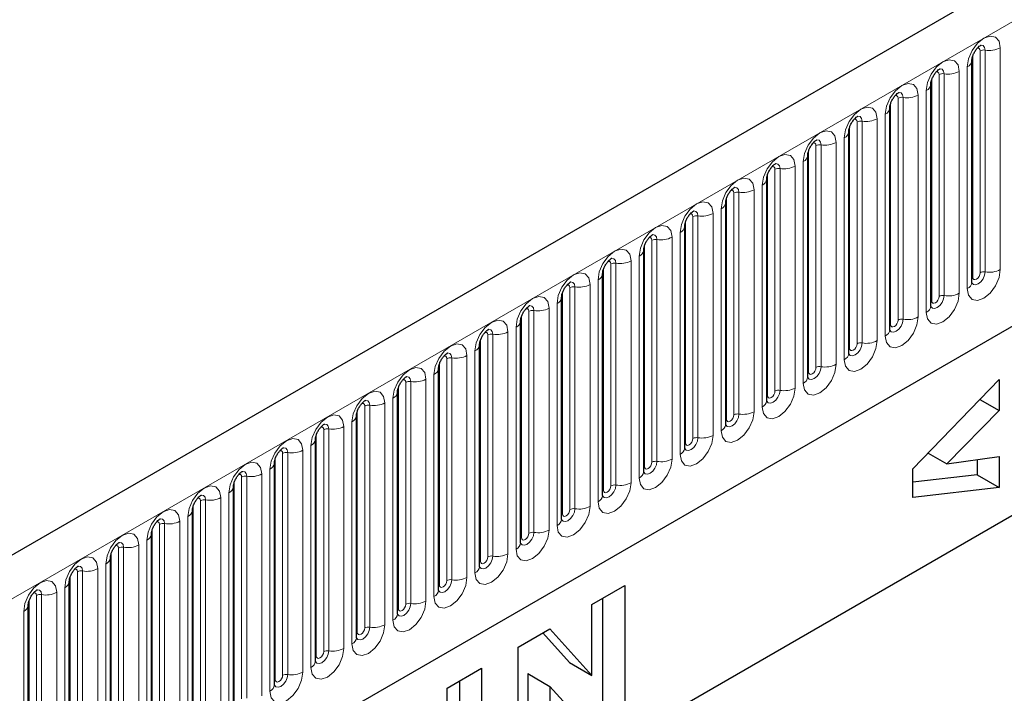
# Model space of a CAD drawing. Units: millimetres. Extents: x 0 to 420, y 0 to 297.
# Drawn here: x 117 to 133, y 54 to 65 of the extents above; entities that cross this region are included whole.
import ezdxf

# ---------------------------------------------------------------- set-up
doc = ezdxf.new("R2010")
doc.units = ezdxf.units.MM

msp = doc.modelspace()

# ---------------------------------------------------------------- linework, layer by layer
at = {"color": 7, "linetype": 'Continuous', "lineweight": 25}
for p, q in [((188.1178, 97.3595), (70.5024, 29.4616)), ((74.4911, 26.2111), (184.9841, 89.9973)), ((188.6632, 89.1), (70.8121, 21.066)), ((132.4911, 60.764), (132.4911, 64.3024)), ((131.8371, 60.3864), (131.8371, 63.9248)), ((131.183, 60.0089), (131.183, 63.5472)), ((130.5289, 59.6313), (130.5289, 63.1696)), ((129.8748, 59.2537), (129.8748, 62.792)), ((129.2208, 62.4144), (129.2207, 62.4102)), ((129.2208, 58.8761), (129.2208, 62.4144)), ((128.5667, 62.0368), (128.5666, 62.0326)), ((128.5667, 58.4985), (128.5667, 62.0368)), ((127.9126, 61.6593), (127.9125, 61.655)), ((127.9126, 58.1209), (127.9126, 61.6593)), ((127.2585, 61.2817), (127.2584, 61.2774)), ((127.2585, 57.7433), (127.2585, 61.2817)), ((126.6045, 60.9041), (126.6044, 60.8998)), ((126.6045, 57.3657), (126.6045, 60.9041)), ((125.9504, 60.5265), (125.9503, 60.5223)), ((125.9504, 56.9881), (125.9504, 60.5265)), ((125.2963, 60.1489), (125.2962, 60.1447)), ((125.2963, 56.6106), (125.2963, 60.1489)), ((124.6422, 59.7713), (124.6421, 59.7671)), ((124.6422, 56.233), (124.6422, 59.7713)), ((123.9882, 59.3937), (123.9881, 59.3895)), ((123.9882, 55.8554), (123.9882, 59.3937)), ((131.549, 57.7892), (132.9265, 59.2145)), ((132.9265, 59.2145), (132.9265, 58.7186)), ((123.3341, 59.0161), (123.334, 59.0119)), ((123.3341, 55.4778), (123.3341, 59.0161)), ((132.6189, 58.8962), (132.9265, 58.7186)), ((132.9265, 58.7186), (132.0892, 57.8695)), ((122.68, 58.6385), (122.6799, 58.6343)), ((122.68, 55.1002), (122.68, 58.6385)), ((122.0259, 58.261), (122.0258, 58.2567)), ((122.0259, 54.7226), (122.0259, 58.261)), ((131.7923, 58.0409), (132.0892, 57.8695)), ((132.0892, 57.8695), (132.9265, 57.9842)), ((132.5729, 57.9358), (132.5729, 57.6953)), ((132.9265, 57.9842), (132.9265, 57.4912)), ((121.3719, 57.8834), (121.3718, 57.8791)), ((121.3719, 54.345), (121.3719, 57.8834)), ((131.549, 57.3307), (131.549, 57.7892)), ((132.5729, 57.6953), (131.549, 57.576)), ((132.5729, 57.6953), (132.9265, 57.4912)), ((120.7178, 57.5058), (120.7177, 57.5015)), ((120.7178, 53.9674), (120.7178, 57.5058)), ((132.9265, 57.4912), (131.549, 57.3307)), ((120.0637, 57.1282), (120.0636, 57.124)), ((120.0637, 53.5898), (120.0637, 57.1282)), ((119.4097, 56.7506), (119.4095, 56.7464)), ((119.4097, 53.2123), (119.4097, 56.7506)), ((118.7556, 56.373), (118.7555, 56.3688)), ((118.7556, 52.8347), (118.7556, 56.373)), ((118.1015, 55.9954), (118.1014, 55.9912)), ((118.1015, 52.4571), (118.1015, 55.9954)), ((126.4294, 55.6228), (126.9574, 55.9277)), ((126.9574, 55.9277), (126.9574, 53.8863)), ((117.4474, 55.6178), (117.4473, 55.6136)), ((117.4474, 52.0795), (117.4474, 55.6178)), ((126.4294, 54.4936), (126.4294, 55.6228)), ((126.6039, 55.7236), (126.6039, 54.0904)), ((125.2585, 54.9469), (125.76, 55.2364)), ((125.6484, 55.172), (126.0758, 54.6977)), ((125.76, 55.2364), (126.4294, 54.4936)), ((125.2585, 52.9056), (125.2585, 54.9469)), ((126.0758, 54.6977), (126.4294, 54.4936)), ((124.1244, 54.2922), (124.6754, 54.6103)), ((124.6754, 54.6103), (124.6754, 52.5689)), ((125.41, 54.5242), (125.41, 53.4012)), ((125.41, 54.5242), (125.7636, 54.3201)), ((124.3218, 54.4062), (124.3218, 52.773)), ((125.7636, 54.3201), (125.7636, 53.1971)), ((126.4294, 53.5815), (125.7636, 54.3201)), ((124.1244, 52.2508), (124.1244, 54.2922))]:
    msp.add_line(p, q, dxfattribs=at)
at = {"color": 8, "linetype": 'Continuous', "lineweight": 18}
for p, q in [((70.9299, 29.0103), (188.5453, 96.9082)), ((74.4911, 26.2111), (184.9841, 89.9973)), ((132.5042, 60.8479), (132.5042, 64.3862)), ((132.622, 60.9159), (132.622, 64.4542)), ((132.7025, 64.4667), (132.7025, 60.9283)), ((132.944, 60.9657), (132.944, 64.504)), ((131.968, 60.5383), (131.968, 64.0766)), ((132.0484, 64.0891), (132.0484, 60.5507)), ((132.2899, 60.5881), (132.2899, 64.1264)), ((132.4179, 64.2003), (132.4179, 60.662)), ((131.8501, 60.4703), (131.8501, 64.0086)), ((131.6359, 60.2105), (131.6359, 63.7489)), ((131.7638, 63.8227), (131.7638, 60.2844)), ((131.196, 60.0927), (131.196, 63.631)), ((131.3139, 60.1607), (131.3139, 63.6991)), ((131.3944, 63.7115), (131.3944, 60.1732)), ((131.1098, 63.4451), (131.1098, 59.9068)), ((130.6598, 59.7831), (130.6598, 63.3215)), ((130.7403, 63.3339), (130.7403, 59.7956)), ((130.9818, 59.8329), (130.9818, 63.3713)), ((130.542, 59.7151), (130.542, 63.2534)), ((130.0862, 62.9563), (130.0862, 59.418)), ((130.3277, 59.4553), (130.3277, 62.9937)), ((130.4557, 63.0676), (130.4557, 59.5292)), ((129.8879, 59.3375), (129.8879, 62.8758)), ((130.0057, 59.4055), (130.0057, 62.9439)), ((129.8016, 62.69), (129.8016, 59.1516)), ((129.2338, 58.9599), (129.2338, 62.4983)), ((129.3517, 59.0279), (129.3517, 62.5663)), ((129.4322, 59.0404), (129.4322, 62.5787)), ((129.6736, 62.6161), (129.6736, 59.0777)), ((128.6976, 58.6504), (128.6976, 62.1887)), ((128.7781, 58.6628), (128.7781, 62.2011)), ((129.0196, 62.2385), (129.0196, 58.7002)), ((129.1475, 58.774), (129.1475, 62.3124)), ((128.5797, 58.5823), (128.5797, 62.1207)), ((128.3655, 61.8609), (128.3655, 58.3226)), ((128.4935, 58.3964), (128.4935, 61.9348)), ((127.9257, 58.2047), (127.9257, 61.7431)), ((128.0435, 58.2728), (128.0435, 61.8111)), ((128.124, 58.2852), (128.124, 61.8236)), ((127.8394, 58.0189), (127.8394, 61.5572)), ((127.3894, 57.8952), (127.3894, 61.4335)), ((127.4699, 57.9076), (127.4699, 61.446)), ((127.7114, 61.4833), (127.7114, 57.945)), ((127.2716, 57.8271), (127.2716, 61.3655)), ((126.8159, 57.53), (126.8159, 61.0684)), ((127.0573, 61.1057), (127.0573, 57.5674)), ((127.1853, 57.6413), (127.1853, 61.1796)), ((126.6175, 57.4496), (126.6175, 60.9879)), ((126.7354, 57.5176), (126.7354, 61.0559)), ((126.5312, 57.2637), (126.5312, 60.802)), ((125.9634, 57.072), (125.9634, 60.6103)), ((126.0813, 57.14), (126.0813, 60.6783)), ((126.1618, 57.1524), (126.1618, 60.6908)), ((126.4033, 60.7281), (126.4033, 57.1898)), ((125.4272, 56.7624), (125.4272, 60.3008)), ((125.5077, 56.7749), (125.5077, 60.3132)), ((125.7492, 60.3506), (125.7492, 56.8122)), ((125.8772, 56.8861), (125.8772, 60.4244)), ((125.3094, 56.6944), (125.3094, 60.2327)), ((125.0951, 59.973), (125.0951, 56.4346)), ((125.2231, 56.5085), (125.2231, 60.0468)), ((124.6553, 56.3168), (124.6553, 59.8551)), ((124.7731, 56.3848), (124.7731, 59.9232)), ((124.8536, 56.3973), (124.8536, 59.9356)), ((124.569, 56.1309), (124.569, 59.6693)), ((124.1191, 56.0072), (124.1191, 59.5456)), ((124.1996, 56.0197), (124.1996, 59.558)), ((124.441, 59.5954), (124.441, 56.057)), ((124.0012, 55.9392), (124.0012, 59.4775)), ((123.787, 59.2178), (123.787, 55.6794)), ((123.9149, 55.7533), (123.9149, 59.2917)), ((123.3471, 55.5616), (123.3471, 59.1)), ((123.465, 55.6296), (123.465, 59.168)), ((123.5455, 55.6421), (123.5455, 59.1804)), ((123.2609, 55.3757), (123.2609, 58.9141)), ((122.6931, 55.184), (122.6931, 58.7224)), ((122.8109, 55.2521), (122.8109, 58.7904)), ((122.8914, 55.2645), (122.8914, 58.8028)), ((123.1329, 58.8402), (123.1329, 55.3019)), ((122.1568, 54.8745), (122.1568, 58.4128)), ((122.2373, 54.8869), (122.2373, 58.4253)), ((122.4788, 58.4626), (122.4788, 54.9243)), ((122.6068, 54.9981), (122.6068, 58.5365)), ((122.039, 54.8064), (122.039, 58.3448)), ((121.8248, 58.085), (121.8248, 54.5467)), ((121.9527, 54.6206), (121.9527, 58.1589)), ((121.3849, 54.4288), (121.3849, 57.9672)), ((121.5028, 54.4969), (121.5028, 58.0352)), ((121.5833, 54.5093), (121.5833, 58.0477)), ((121.2987, 54.243), (121.2987, 57.7813)), ((120.8487, 54.1193), (120.8487, 57.6576)), ((120.9292, 54.1317), (120.9292, 57.6701)), ((121.1707, 57.7074), (121.1707, 54.1691)), ((120.7308, 54.0513), (120.7308, 57.5896)), ((120.5166, 57.3298), (120.5166, 53.7915)), ((120.6446, 53.8654), (120.6446, 57.4037)), ((120.0768, 53.6737), (120.0768, 57.212)), ((120.1946, 53.7417), (120.1946, 57.28)), ((120.2751, 53.7541), (120.2751, 57.2925)), ((119.9905, 53.4878), (119.9905, 57.0261)), ((119.4227, 53.2961), (119.4227, 56.8344)), ((119.5406, 53.3641), (119.5406, 56.9025)), ((119.621, 53.3766), (119.621, 56.9149)), ((119.8625, 56.9523), (119.8625, 53.4139)), ((118.8865, 52.9865), (118.8865, 56.5249)), ((118.967, 52.999), (118.967, 56.5373)), ((119.2085, 56.5747), (119.2085, 53.0363)), ((119.3364, 53.1102), (119.3364, 56.6485)), ((118.7686, 52.9185), (118.7686, 56.4568)), ((118.6824, 52.7326), (118.6824, 56.271)), ((118.1146, 52.5409), (118.1146, 56.0792)), ((118.2324, 52.6089), (118.2324, 56.1473)), ((118.3129, 52.6214), (118.3129, 56.1597)), ((118.5544, 56.1971), (118.5544, 52.6587)), ((118.0283, 52.355), (118.0283, 55.8934)), ((117.5783, 52.2313), (117.5783, 55.7697)), ((117.6588, 52.2438), (117.6588, 55.7821)), ((117.9003, 55.8195), (117.9003, 52.2811)), ((117.4605, 52.1633), (117.4605, 55.7017)), ((117.3742, 51.9774), (117.3742, 55.5158))]:
    msp.add_line(p, q, dxfattribs=at)
at = {"color": 8, "linetype": 'Continuous', "lineweight": 18, "flags": 128}
for points in [[(132.944, 64.504), (132.924, 64.6087), (132.867, 64.6743), (132.7816, 64.6909), (132.681, 64.6559), (132.5803, 64.5747), (132.495, 64.4596), (132.4379, 64.3281), (132.4179, 64.2003)], [(132.6308, 64.5443), (132.6346, 64.5448), (132.6703, 64.5379), (132.6942, 64.5104), (132.7025, 64.4667)], [(132.5748, 64.4937), (132.5857, 64.4961), (132.6048, 64.4924), (132.6175, 64.4777), (132.622, 64.4542)], [(132.2899, 64.1264), (132.2699, 64.2311), (132.2129, 64.2968), (132.1275, 64.3133), (132.0269, 64.2783), (131.9262, 64.1971), (131.8409, 64.082), (131.7839, 63.9505), (131.7638, 63.8227)], [(131.9208, 64.1161), (131.9316, 64.1185), (131.9507, 64.1148), (131.9635, 64.1001), (131.968, 64.0766)], [(131.9768, 64.1667), (131.9806, 64.1672), (132.0162, 64.1603), (132.0401, 64.1328), (132.0484, 64.0891)], [(131.6359, 63.7489), (131.6158, 63.8535), (131.5588, 63.9192), (131.4735, 63.9357), (131.3728, 63.9008), (131.2721, 63.8195), (131.1868, 63.7044), (131.1298, 63.5729), (131.1098, 63.4451)], [(131.2667, 63.7385), (131.2775, 63.7409), (131.2966, 63.7372), (131.3094, 63.7225), (131.3139, 63.6991)], [(131.3227, 63.7892), (131.3265, 63.7896), (131.3622, 63.7827), (131.386, 63.7553), (131.3944, 63.7115)], [(130.9818, 63.3713), (130.9618, 63.476), (130.9047, 63.5416), (130.8194, 63.5582), (130.7187, 63.5232), (130.6181, 63.4419), (130.5327, 63.3268), (130.4757, 63.1954), (130.4557, 63.0676)], [(130.6126, 63.3609), (130.6234, 63.3633), (130.6425, 63.3596), (130.6553, 63.3449), (130.6598, 63.3215)], [(130.6686, 63.4116), (130.6724, 63.412), (130.7081, 63.4051), (130.7319, 63.3777), (130.7403, 63.3339)], [(130.3277, 62.9937), (130.3077, 63.0984), (130.2507, 63.164), (130.1653, 63.1806), (130.0647, 63.1456), (129.964, 63.0643), (129.8787, 62.9492), (129.8216, 62.8178), (129.8016, 62.69)], [(129.9585, 62.9833), (129.9694, 62.9857), (129.9885, 62.982), (130.0012, 62.9673), (130.0057, 62.9439)], [(130.0145, 63.034), (130.0183, 63.0344), (130.054, 63.0275), (130.0779, 63.0001), (130.0862, 62.9563)], [(129.1475, 62.3124), (129.1676, 62.4402), (129.2246, 62.5716), (129.3099, 62.6868), (129.4106, 62.768), (129.5113, 62.803), (129.5966, 62.7864), (129.6536, 62.7208), (129.6736, 62.6161)], [(129.4322, 62.5787), (129.4238, 62.6225), (129.3999, 62.6499), (129.3643, 62.6569), (129.3601, 62.6563)], [(129.3517, 62.5663), (129.3472, 62.5897), (129.3344, 62.6044), (129.3153, 62.6082), (129.3044, 62.6057)], [(128.4935, 61.9348), (128.5135, 62.0626), (128.5705, 62.1941), (128.6558, 62.3092), (128.7565, 62.3904), (128.8572, 62.4254), (128.9425, 62.4088), (128.9995, 62.3432), (129.0196, 62.2385)], [(128.6976, 62.1887), (128.6931, 62.2121), (128.6803, 62.2268), (128.6612, 62.2306), (128.6504, 62.2281)], [(128.7781, 62.2011), (128.7697, 62.2449), (128.7459, 62.2723), (128.7102, 62.2793), (128.706, 62.2787)], [(127.8394, 61.5572), (127.8594, 61.685), (127.9164, 61.8165), (128.0018, 61.9316), (128.1024, 62.0128), (128.2031, 62.0478), (128.2884, 62.0312), (128.3455, 61.9656), (128.3655, 61.8609)], [(128.0435, 61.8111), (128.039, 61.8346), (128.0263, 61.8493), (128.0071, 61.853), (127.9963, 61.8505)], [(128.124, 61.8236), (128.1156, 61.8673), (128.0918, 61.8948), (128.0561, 61.9017), (128.0519, 61.9012)], [(127.1853, 61.1796), (127.2053, 61.3074), (127.2624, 61.4389), (127.3477, 61.554), (127.4484, 61.6352), (127.549, 61.6702), (127.6344, 61.6536), (127.6914, 61.588), (127.7114, 61.4833)], [(127.3894, 61.4335), (127.385, 61.457), (127.3722, 61.4717), (127.3531, 61.4754), (127.3422, 61.4729)], [(127.4699, 61.446), (127.4616, 61.4897), (127.4377, 61.5172), (127.4021, 61.5241), (127.3979, 61.5236)], [(126.5312, 60.802), (126.5513, 60.9298), (126.6083, 61.0613), (126.6936, 61.1764), (126.7943, 61.2576), (126.895, 61.2926), (126.9803, 61.276), (127.0373, 61.2104), (127.0573, 61.1057)], [(126.7354, 61.0559), (126.7309, 61.0794), (126.7181, 61.0941), (126.699, 61.0978), (126.6881, 61.0954)], [(126.8159, 61.0684), (126.8075, 61.1121), (126.7837, 61.1396), (126.748, 61.1465), (126.7438, 61.146)], [(125.8772, 60.4244), (125.8972, 60.5522), (125.9542, 60.6837), (126.0396, 60.7988), (126.1402, 60.88), (126.2409, 60.915), (126.3262, 60.8985), (126.3832, 60.8328), (126.4033, 60.7281)], [(132.4179, 60.662), (132.4379, 60.5573), (132.495, 60.4917), (132.5803, 60.4751), (132.681, 60.5101), (132.7816, 60.5913), (132.867, 60.7064), (132.924, 60.8379), (132.944, 60.9657)], [(132.7025, 60.9283), (132.6942, 60.8749), (132.6703, 60.82), (132.6346, 60.7718), (132.5926, 60.7379), (132.5505, 60.7233), (132.5148, 60.7302), (132.491, 60.7576), (132.4898, 60.7604)], [(132.5042, 60.8479), (132.5087, 60.8244), (132.5214, 60.8097), (132.5406, 60.806), (132.5631, 60.8138), (132.5857, 60.832), (132.6048, 60.8578), (132.6175, 60.8873), (132.622, 60.9159)], [(126.1618, 60.6908), (126.1534, 60.7346), (126.1296, 60.762), (126.0939, 60.7689), (126.0897, 60.7684)], [(132.4911, 60.8381), (132.497, 60.8431), (132.5042, 60.8479)], [(126.0813, 60.6783), (126.0768, 60.7018), (126.064, 60.7165), (126.0449, 60.7202), (126.0341, 60.7178)], [(125.2231, 60.0468), (125.2431, 60.1746), (125.3001, 60.3061), (125.3855, 60.4212), (125.4861, 60.5025), (125.5868, 60.5375), (125.6721, 60.5209), (125.7292, 60.4552), (125.7492, 60.3506)], [(131.7638, 60.2844), (131.7839, 60.1797), (131.8409, 60.1141), (131.9262, 60.0975), (132.0269, 60.1325), (132.1275, 60.2137), (132.2129, 60.3288), (132.2699, 60.4603), (132.2899, 60.5881)], [(132.0484, 60.5507), (132.0401, 60.4973), (132.0162, 60.4424), (131.9806, 60.3943), (131.9385, 60.3603), (131.8964, 60.3457), (131.8607, 60.3526), (131.8369, 60.38), (131.8357, 60.3828)], [(131.8371, 60.4605), (131.8429, 60.4655), (131.8501, 60.4703)], [(131.8501, 60.4703), (131.8546, 60.4468), (131.8674, 60.4321), (131.8865, 60.4284), (131.909, 60.4362), (131.9316, 60.4544), (131.9507, 60.4802), (131.9635, 60.5097), (131.968, 60.5383)], [(125.4272, 60.3008), (125.4227, 60.3242), (125.41, 60.3389), (125.3908, 60.3426), (125.38, 60.3402)], [(125.5077, 60.3132), (125.4993, 60.357), (125.4755, 60.3844), (125.4398, 60.3913), (125.4356, 60.3908)], [(124.569, 59.6693), (124.589, 59.7971), (124.6461, 59.9285), (124.7314, 60.0436), (124.8321, 60.1249), (124.9327, 60.1599), (125.0181, 60.1433), (125.0751, 60.0777), (125.0951, 59.973)], [(131.1098, 59.9068), (131.1298, 59.8021), (131.1868, 59.7365), (131.2721, 59.7199), (131.3728, 59.7549), (131.4735, 59.8361), (131.5588, 59.9512), (131.6158, 60.0827), (131.6359, 60.2105)], [(131.3944, 60.1732), (131.386, 60.1197), (131.3622, 60.0648), (131.3265, 60.0167), (131.2844, 59.9827), (131.2423, 59.9681), (131.2067, 59.975), (131.1828, 60.0024), (131.1817, 60.0052)], [(131.196, 60.0927), (131.2005, 60.0692), (131.2133, 60.0545), (131.2324, 60.0508), (131.255, 60.0586), (131.2775, 60.0768), (131.2966, 60.1026), (131.3094, 60.1321), (131.3139, 60.1607)], [(124.8536, 59.9356), (124.8453, 59.9794), (124.8214, 60.0068), (124.7858, 60.0137), (124.7816, 60.0132)], [(131.183, 60.0829), (131.1888, 60.0879), (131.196, 60.0927)], [(124.7731, 59.9232), (124.7687, 59.9466), (124.7559, 59.9613), (124.7368, 59.965), (124.7259, 59.9626)], [(130.4557, 59.5292), (130.4757, 59.4245), (130.5327, 59.3589), (130.6181, 59.3423), (130.7187, 59.3773), (130.8194, 59.4585), (130.9047, 59.5737), (130.9618, 59.7051), (130.9818, 59.8329)], [(123.9149, 59.2917), (123.935, 59.4195), (123.992, 59.5509), (124.0773, 59.666), (124.178, 59.7473), (124.2787, 59.7823), (124.364, 59.7657), (124.421, 59.7001), (124.441, 59.5954)], [(130.7403, 59.7956), (130.7319, 59.7421), (130.7081, 59.6872), (130.6724, 59.6391), (130.6303, 59.6051), (130.5883, 59.5905), (130.5526, 59.5974), (130.5288, 59.6249), (130.5276, 59.6276)], [(130.5289, 59.7053), (130.5348, 59.7104), (130.542, 59.7151)], [(130.542, 59.7151), (130.5464, 59.6916), (130.5592, 59.6769), (130.5783, 59.6732), (130.6009, 59.6811), (130.6234, 59.6993), (130.6425, 59.725), (130.6553, 59.7545), (130.6598, 59.7831)], [(124.1191, 59.5456), (124.1146, 59.569), (124.1018, 59.5837), (124.0827, 59.5874), (124.0718, 59.585)], [(124.1996, 59.558), (124.1912, 59.6018), (124.1674, 59.6292), (124.1317, 59.6361), (124.1275, 59.6356)], [(123.2609, 58.9141), (123.2809, 59.0419), (123.3379, 59.1733), (123.4233, 59.2885), (123.5239, 59.3697), (123.6246, 59.4047), (123.7099, 59.3881), (123.7669, 59.3225), (123.787, 59.2178)], [(129.8016, 59.1516), (129.8216, 59.0469), (129.8787, 58.9813), (129.964, 58.9647), (130.0647, 58.9997), (130.1653, 59.081), (130.2507, 59.1961), (130.3077, 59.3275), (130.3277, 59.4553)], [(130.0862, 59.418), (130.0779, 59.3646), (130.054, 59.3096), (130.0183, 59.2615), (129.9763, 59.2275), (129.9342, 59.2129), (129.8985, 59.2198), (129.8747, 59.2473), (129.8735, 59.25)], [(129.8879, 59.3375), (129.8924, 59.314), (129.9051, 59.2993), (129.9243, 59.2956), (129.9468, 59.3035), (129.9694, 59.3217), (129.9885, 59.3475), (130.0012, 59.3769), (130.0057, 59.4055)], [(123.465, 59.168), (123.4605, 59.1914), (123.4477, 59.2061), (123.4286, 59.2099), (123.4178, 59.2074)], [(123.5455, 59.1804), (123.5371, 59.2242), (123.5133, 59.2516), (123.4776, 59.2586), (123.4734, 59.258)], [(129.8748, 59.3277), (129.8807, 59.3328), (129.8879, 59.3375)], [(122.6068, 58.5365), (122.6268, 58.6643), (122.6838, 58.7958), (122.7692, 58.9109), (122.8698, 58.9921), (122.9705, 59.0271), (123.0559, 59.0105), (123.1129, 58.9449), (123.1329, 58.8402)], [(129.6736, 59.0777), (129.6536, 58.9499), (129.5966, 58.8185), (129.5113, 58.7034), (129.4106, 58.6221), (129.3099, 58.5871), (129.2246, 58.6037), (129.1676, 58.6693), (129.1475, 58.774)], [(129.2195, 58.8723), (129.2206, 58.8697), (129.2444, 58.8422), (129.2801, 58.8353), (129.3222, 58.8499), (129.3643, 58.8839), (129.3999, 58.932), (129.4238, 58.987), (129.4322, 59.0404)], [(129.3517, 59.0279), (129.3472, 58.9993), (129.3344, 58.9699), (129.3153, 58.9441), (129.2927, 58.9259), (129.2702, 58.918), (129.2511, 58.9218), (129.2383, 58.9365), (129.2338, 58.9599)], [(122.8914, 58.8028), (122.883, 58.8466), (122.8592, 58.874), (122.8235, 58.881), (122.8193, 58.8804)], [(129.2338, 58.9599), (129.2266, 58.9552), (129.2208, 58.9501)], [(122.8109, 58.7904), (122.8064, 58.8138), (122.7937, 58.8285), (122.7745, 58.8323), (122.7637, 58.8298)], [(121.9527, 58.1589), (121.9727, 58.2867), (122.0298, 58.4182), (122.1151, 58.5333), (122.2158, 58.6145), (122.3164, 58.6495), (122.4018, 58.6329), (122.4588, 58.5673), (122.4788, 58.4626)], [(129.0196, 58.7002), (128.9995, 58.5724), (128.9425, 58.4409), (128.8572, 58.3258), (128.7565, 58.2445), (128.6558, 58.2096), (128.5705, 58.2261), (128.5135, 58.2918), (128.4935, 58.3964)], [(128.5654, 58.4947), (128.5665, 58.4921), (128.5904, 58.4647), (128.626, 58.4577), (128.6681, 58.4724), (128.7102, 58.5063), (128.7459, 58.5544), (128.7697, 58.6094), (128.7781, 58.6628)], [(128.5797, 58.5823), (128.5725, 58.5776), (128.5667, 58.5725)], [(128.6976, 58.6504), (128.6931, 58.6217), (128.6803, 58.5923), (128.6612, 58.5665), (128.6387, 58.5483), (128.6161, 58.5405), (128.597, 58.5442), (128.5842, 58.5589), (128.5797, 58.5823)], [(122.1568, 58.4128), (122.1524, 58.4363), (122.1396, 58.451), (122.1205, 58.4547), (122.1096, 58.4522)], [(122.2373, 58.4253), (122.229, 58.469), (122.2051, 58.4965), (122.1695, 58.5034), (122.1653, 58.5029)], [(121.2987, 57.7813), (121.3187, 57.9091), (121.3757, 58.0406), (121.461, 58.1557), (121.5617, 58.2369), (121.6624, 58.2719), (121.7477, 58.2553), (121.8047, 58.1897), (121.8248, 58.085)], [(128.3655, 58.3226), (128.3455, 58.1948), (128.2884, 58.0633), (128.2031, 57.9482), (128.1024, 57.867), (128.0018, 57.832), (127.9164, 57.8485), (127.8594, 57.9142), (127.8394, 58.0189)], [(127.9113, 58.1171), (127.9125, 58.1145), (127.9363, 58.0871), (127.972, 58.0801), (128.014, 58.0948), (128.0561, 58.1287), (128.0918, 58.1768), (128.1156, 58.2318), (128.124, 58.2852)], [(128.0435, 58.2728), (128.039, 58.2441), (128.0263, 58.2147), (128.0071, 58.1889), (127.9846, 58.1707), (127.962, 58.1629), (127.9429, 58.1666), (127.9301, 58.1813), (127.9257, 58.2047)], [(121.5833, 58.0477), (121.5749, 58.0914), (121.5511, 58.1189), (121.5154, 58.1258), (121.5112, 58.1253)], [(127.9257, 58.2047), (127.9185, 58.2), (127.9126, 58.195)], [(121.5028, 58.0352), (121.4983, 58.0587), (121.4855, 58.0734), (121.4664, 58.0771), (121.4555, 58.0746)], [(127.7114, 57.945), (127.6914, 57.8172), (127.6344, 57.6857), (127.549, 57.5706), (127.4484, 57.4894), (127.3477, 57.4544), (127.2624, 57.471), (127.2053, 57.5366), (127.1853, 57.6413)], [(120.6446, 57.4037), (120.6646, 57.5315), (120.7216, 57.663), (120.807, 57.7781), (120.9076, 57.8593), (121.0083, 57.8943), (121.0936, 57.8777), (121.1507, 57.8121), (121.1707, 57.7074)], [(127.2573, 57.7396), (127.2584, 57.7369), (127.2822, 57.7095), (127.3179, 57.7025), (127.36, 57.7172), (127.4021, 57.7511), (127.4377, 57.7992), (127.4616, 57.8542), (127.4699, 57.9076)], [(127.2716, 57.8271), (127.2644, 57.8224), (127.2585, 57.8174)], [(127.3894, 57.8952), (127.385, 57.8665), (127.3722, 57.8371), (127.3531, 57.8113), (127.3305, 57.7931), (127.308, 57.7853), (127.2888, 57.789), (127.2761, 57.8037), (127.2716, 57.8271)], [(120.8487, 57.6576), (120.8442, 57.6811), (120.8314, 57.6958), (120.8123, 57.6995), (120.8015, 57.6971)], [(120.9292, 57.6701), (120.9208, 57.7138), (120.897, 57.7413), (120.8613, 57.7482), (120.8571, 57.7477)], [(119.9905, 57.0261), (120.0105, 57.1539), (120.0675, 57.2854), (120.1529, 57.4005), (120.2536, 57.4818), (120.3542, 57.5167), (120.4396, 57.5002), (120.4966, 57.4345), (120.5166, 57.3298)], [(127.0573, 57.5674), (127.0373, 57.4396), (126.9803, 57.3081), (126.895, 57.193), (126.7943, 57.1118), (126.6936, 57.0768), (126.6083, 57.0934), (126.5513, 57.159), (126.5312, 57.2637)], [(126.6032, 57.362), (126.6043, 57.3593), (126.6282, 57.3319), (126.6638, 57.325), (126.7059, 57.3396), (126.748, 57.3735), (126.7837, 57.4217), (126.8075, 57.4766), (126.8159, 57.53)], [(126.7354, 57.5176), (126.7309, 57.489), (126.7181, 57.4595), (126.699, 57.4337), (126.6764, 57.4155), (126.6539, 57.4077), (126.6348, 57.4114), (126.622, 57.4261), (126.6175, 57.4496)], [(120.1946, 57.28), (120.1901, 57.3035), (120.1774, 57.3182), (120.1583, 57.3219), (120.1474, 57.3195)], [(120.2751, 57.2925), (120.2668, 57.3363), (120.2429, 57.3637), (120.2072, 57.3706), (120.203, 57.3701)], [(126.6175, 57.4496), (126.6103, 57.4448), (126.6045, 57.4398)], [(126.4033, 57.1898), (126.3832, 57.062), (126.3262, 56.9305), (126.2409, 56.8154), (126.1402, 56.7342), (126.0396, 56.6992), (125.9542, 56.7158), (125.8972, 56.7814), (125.8772, 56.8861)], [(125.9491, 56.9844), (125.9502, 56.9817), (125.9741, 56.9543), (126.0097, 56.9474), (126.0518, 56.962), (126.0939, 56.996), (126.1296, 57.0441), (126.1534, 57.099), (126.1618, 57.1524)], [(126.0813, 57.14), (126.0768, 57.1114), (126.064, 57.0819), (126.0449, 57.0561), (126.0224, 57.0379), (125.9998, 57.0301), (125.9807, 57.0338), (125.9679, 57.0485), (125.9634, 57.072)], [(119.3364, 56.6485), (119.3565, 56.7764), (119.4135, 56.9078), (119.4988, 57.0229), (119.5995, 57.1042), (119.7001, 57.1392), (119.7855, 57.1226), (119.8425, 57.0569), (119.8625, 56.9523)], [(119.621, 56.9149), (119.6127, 56.9587), (119.5888, 56.9861), (119.5532, 56.993), (119.549, 56.9925)], [(125.9634, 57.072), (125.9563, 57.0672), (125.9504, 57.0622)], [(119.5406, 56.9025), (119.5361, 56.9259), (119.5233, 56.9406), (119.5042, 56.9443), (119.4933, 56.9419)], [(118.6824, 56.271), (118.7024, 56.3988), (118.7594, 56.5302), (118.8447, 56.6453), (118.9454, 56.7266), (119.0461, 56.7616), (119.1314, 56.745), (119.1884, 56.6794), (119.2085, 56.5747)], [(125.7492, 56.8122), (125.7292, 56.6844), (125.6721, 56.5529), (125.5868, 56.4378), (125.4861, 56.3566), (125.3855, 56.3216), (125.3001, 56.3382), (125.2431, 56.4038), (125.2231, 56.5085)], [(125.295, 56.6068), (125.2962, 56.6041), (125.32, 56.5767), (125.3557, 56.5698), (125.3978, 56.5844), (125.4398, 56.6184), (125.4755, 56.6665), (125.4993, 56.7214), (125.5077, 56.7749)], [(125.3094, 56.6944), (125.3022, 56.6896), (125.2963, 56.6846)], [(125.4272, 56.7624), (125.4227, 56.7338), (125.41, 56.7043), (125.3908, 56.6785), (125.3683, 56.6603), (125.3457, 56.6525), (125.3266, 56.6562), (125.3139, 56.6709), (125.3094, 56.6944)], [(118.8865, 56.5249), (118.882, 56.5483), (118.8692, 56.563), (118.8501, 56.5667), (118.8392, 56.5643)], [(118.967, 56.5373), (118.9586, 56.5811), (118.9348, 56.6085), (118.8991, 56.6154), (118.8949, 56.6149)], [(118.0283, 55.8934), (118.0483, 56.0212), (118.1053, 56.1526), (118.1907, 56.2677), (118.2913, 56.349), (118.392, 56.384), (118.4773, 56.3674), (118.5344, 56.3018), (118.5544, 56.1971)], [(125.0951, 56.4346), (125.0751, 56.3068), (125.0181, 56.1754), (124.9327, 56.0602), (124.8321, 55.979), (124.7314, 55.944), (124.6461, 55.9606), (124.589, 56.0262), (124.569, 56.1309)], [(124.641, 56.2292), (124.6421, 56.2266), (124.6659, 56.1991), (124.7016, 56.1922), (124.7437, 56.2068), (124.7858, 56.2408), (124.8214, 56.2889), (124.8453, 56.3438), (124.8536, 56.3973)], [(124.7731, 56.3848), (124.7687, 56.3562), (124.7559, 56.3267), (124.7368, 56.301), (124.7142, 56.2828), (124.6917, 56.2749), (124.6726, 56.2786), (124.6598, 56.2933), (124.6553, 56.3168)], [(118.3129, 56.1597), (118.3045, 56.2035), (118.2807, 56.2309), (118.245, 56.2379), (118.2408, 56.2373)], [(124.6553, 56.3168), (124.6481, 56.3121), (124.6422, 56.307)], [(118.2324, 56.1473), (118.2279, 56.1707), (118.2151, 56.1854), (118.196, 56.1891), (118.1852, 56.1867)], [(124.441, 56.057), (124.421, 55.9292), (124.364, 55.7978), (124.2787, 55.6827), (124.178, 55.6014), (124.0773, 55.5664), (123.992, 55.583), (123.935, 55.6486), (123.9149, 55.7533)], [(117.3742, 55.5158), (117.3942, 55.6436), (117.4513, 55.775), (117.5366, 55.8902), (117.6373, 55.9714), (117.7379, 56.0064), (117.8233, 55.9898), (117.8803, 55.9242), (117.9003, 55.8195)], [(123.9869, 55.8516), (123.988, 55.849), (124.0119, 55.8215), (124.0475, 55.8146), (124.0896, 55.8292), (124.1317, 55.8632), (124.1674, 55.9113), (124.1912, 55.9663), (124.1996, 56.0197)], [(124.0012, 55.9392), (123.994, 55.9345), (123.9882, 55.9294)], [(124.1191, 56.0072), (124.1146, 55.9786), (124.1018, 55.9492), (124.0827, 55.9234), (124.0601, 55.9052), (124.0376, 55.8973), (124.0185, 55.901), (124.0057, 55.9157), (124.0012, 55.9392)], [(117.5783, 55.7697), (117.5738, 55.7931), (117.5611, 55.8078), (117.542, 55.8116), (117.5311, 55.8091)], [(117.6588, 55.7821), (117.6505, 55.8259), (117.6266, 55.8533), (117.5909, 55.8603), (117.5867, 55.8597)], [(123.787, 55.6794), (123.7669, 55.5516), (123.7099, 55.4202), (123.6246, 55.3051), (123.5239, 55.2238), (123.4233, 55.1888), (123.3379, 55.2054), (123.2809, 55.2711), (123.2609, 55.3757)], [(123.3328, 55.474), (123.3339, 55.4714), (123.3578, 55.4439), (123.3935, 55.437), (123.4355, 55.4516), (123.4776, 55.4856), (123.5133, 55.5337), (123.5371, 55.5887), (123.5455, 55.6421)], [(123.465, 55.6296), (123.4605, 55.601), (123.4477, 55.5716), (123.4286, 55.5458), (123.4061, 55.5276), (123.3835, 55.5197), (123.3644, 55.5235), (123.3516, 55.5382), (123.3471, 55.5616)], [(123.3471, 55.5616), (123.34, 55.5569), (123.3341, 55.5518)], [(123.1329, 55.3019), (123.1129, 55.1741), (123.0559, 55.0426), (122.9705, 54.9275), (122.8698, 54.8462), (122.7692, 54.8113), (122.6838, 54.8278), (122.6268, 54.8935), (122.6068, 54.9981)], [(122.6804, 55.0927), (122.7037, 55.0664), (122.7394, 55.0594), (122.7815, 55.0741), (122.8235, 55.108), (122.8592, 55.1561), (122.883, 55.2111), (122.8914, 55.2645)], [(122.6931, 55.184), (122.6859, 55.1793), (122.68, 55.1742)], [(122.8109, 55.2521), (122.8064, 55.2234), (122.7937, 55.194), (122.7745, 55.1682), (122.752, 55.15), (122.7294, 55.1422), (122.7103, 55.1459), (122.6976, 55.1606), (122.6931, 55.184)], [(122.4788, 54.9243), (122.4588, 54.7965), (122.4018, 54.665), (122.3164, 54.5499), (122.2158, 54.4687), (122.1151, 54.4337), (122.0298, 54.4502), (121.9727, 54.5159), (121.9527, 54.6206)], [(122.0247, 54.7188), (122.0258, 54.7162), (122.0496, 54.6888), (122.0853, 54.6818), (122.1274, 54.6965), (122.1695, 54.7304), (122.2051, 54.7785), (122.229, 54.8335), (122.2373, 54.8869)], [(122.039, 54.8064), (122.0318, 54.8017), (122.0259, 54.7967)], [(122.1568, 54.8745), (122.1524, 54.8458), (122.1396, 54.8164), (122.1205, 54.7906), (122.0979, 54.7724), (122.0754, 54.7646), (122.0563, 54.7683), (122.0435, 54.783), (122.039, 54.8064)], [(121.8248, 54.5467), (121.8047, 54.4189), (121.7477, 54.2874), (121.6624, 54.1723), (121.5617, 54.0911), (121.461, 54.0561), (121.3757, 54.0727), (121.3187, 54.1383), (121.2987, 54.243)], [(121.3706, 54.3413), (121.3717, 54.3386), (121.3956, 54.3112), (121.4312, 54.3043), (121.4733, 54.3189), (121.5154, 54.3528), (121.5511, 54.401), (121.5749, 54.4559), (121.5833, 54.5093)], [(121.5028, 54.4969), (121.4983, 54.4682), (121.4855, 54.4388), (121.4664, 54.413), (121.4438, 54.3948), (121.4213, 54.387), (121.4022, 54.3907), (121.3894, 54.4054), (121.3849, 54.4288)], [(121.3849, 54.4288), (121.3777, 54.4241), (121.3719, 54.4191)]]:
    msp.add_lwpolyline(points, dxfattribs=at)
at = {"color": 8, "linetype": 'Continuous', "lineweight": 18}
for centre, radius, start, end in [((132.6808, 64.3406), 0.1279, 80.2289, 117.35717), ((132.7677, 64.8449), 0.3838, 260.2289, 297.35717), ((132.3725, 64.31), 0.1187, 292.48046, 357.42838), ((132.0267, 63.963), 0.1279, 80.2289, 117.35717), ((132.1136, 64.4673), 0.3838, 260.2289, 297.35717), ((131.7184, 63.9324), 0.1187, 292.48046, 357.42838), ((131.4595, 64.0897), 0.3838, 260.2289, 297.35717), ((131.3727, 63.5854), 0.1279, 80.2289, 117.35717), ((131.0644, 63.5548), 0.1187, 292.48046, 357.42838), ((130.7186, 63.2078), 0.1279, 80.2289, 117.35717), ((130.8054, 63.7121), 0.3838, 260.2289, 297.35717), ((130.4103, 63.1772), 0.1187, 292.48046, 357.42838), ((130.0645, 62.8303), 0.1279, 80.2289, 117.35717), ((130.1514, 63.3345), 0.3838, 260.2289, 297.35717), ((129.7562, 62.7996), 0.1187, 292.48046, 357.42838), ((129.4104, 62.4527), 0.1279, 80.2289, 117.35717), ((129.4973, 62.9569), 0.3838, 260.2289, 297.35717), ((129.094, 62.4286), 0.128, 294.73305, 351.71273), ((128.7564, 62.0751), 0.1279, 80.2289, 117.35717), ((128.8432, 62.5793), 0.3838, 260.2289, 297.35717), ((128.4399, 62.0511), 0.128, 294.73305, 351.71273), ((128.1891, 62.2018), 0.3838, 260.2289, 297.35717), ((128.1023, 61.6975), 0.1279, 80.2289, 117.35717), ((127.7858, 61.6735), 0.128, 294.73305, 351.71273), ((127.4482, 61.3199), 0.1279, 80.2289, 117.35717), ((127.5351, 61.8242), 0.3838, 260.2289, 297.35717), ((127.1318, 61.2959), 0.128, 294.73305, 351.71273), ((126.7941, 60.9423), 0.1279, 80.2289, 117.35717), ((126.881, 61.4466), 0.3838, 260.2289, 297.35717), ((132.6808, 60.8023), 0.1279, 80.2289, 117.35717), ((132.7677, 61.3065), 0.3838, 260.2289, 297.35717), ((126.4777, 60.9183), 0.128, 294.73305, 351.71273), ((132.3655, 60.7769), 0.1263, 294.52506, 354.1548), ((126.1401, 60.5647), 0.1279, 80.2289, 117.35717), ((126.2269, 61.069), 0.3838, 260.2289, 297.35717), ((125.8236, 60.5407), 0.128, 294.73305, 351.71273), ((132.0267, 60.4247), 0.1279, 80.2289, 117.35717), ((132.1136, 60.9289), 0.3838, 260.2289, 297.35717), ((125.486, 60.1871), 0.1279, 80.2289, 117.35717), ((125.5728, 60.6914), 0.3838, 260.2289, 297.35717), ((131.7114, 60.3993), 0.1263, 294.52506, 354.1548), ((125.1695, 60.1631), 0.128, 294.73305, 351.71273), ((131.3727, 60.0471), 0.1279, 80.2289, 117.35717), ((131.4595, 60.5514), 0.3838, 260.2289, 297.35717), ((124.9188, 60.3138), 0.3838, 260.2289, 297.35717), ((131.0573, 60.0217), 0.1263, 294.52506, 354.1548), ((124.8319, 59.8095), 0.1279, 80.2289, 117.35717), ((130.8054, 60.1738), 0.3838, 260.2289, 297.35717), ((124.5155, 59.7855), 0.128, 294.73305, 351.71273), ((130.7186, 59.6695), 0.1279, 80.2289, 117.35717), ((124.1779, 59.432), 0.1279, 80.2289, 117.35717), ((124.2647, 59.9362), 0.3838, 260.2289, 297.35717), ((130.4033, 59.6441), 0.1263, 294.52506, 354.1548), ((123.8614, 59.4079), 0.128, 294.73305, 351.71273), ((130.0645, 59.2919), 0.1279, 80.2289, 117.35717), ((130.1514, 59.7962), 0.3838, 260.2289, 297.35717), ((123.5238, 59.0544), 0.1279, 80.2289, 117.35717), ((123.6106, 59.5586), 0.3838, 260.2289, 297.35717), ((129.7492, 59.2665), 0.1263, 294.52506, 354.1548), ((129.4104, 58.9143), 0.1279, 80.2289, 117.35717), ((129.4973, 59.4186), 0.3838, 260.2289, 297.35717), ((123.2073, 59.0303), 0.128, 294.73305, 351.71273), ((129.0951, 58.8889), 0.1263, 294.52506, 354.1548), ((122.8697, 58.6768), 0.1279, 80.2289, 117.35717), ((122.9565, 59.181), 0.3838, 260.2289, 297.35717), ((122.5532, 58.6528), 0.128, 294.73305, 351.71273), ((128.7564, 58.5367), 0.1279, 80.2289, 117.35717), ((128.8432, 59.041), 0.3838, 260.2289, 297.35717), ((122.2156, 58.2992), 0.1279, 80.2289, 117.35717), ((122.3025, 58.8035), 0.3838, 260.2289, 297.35717), ((128.441, 58.5114), 0.1263, 294.52506, 354.1548), ((121.8992, 58.2752), 0.128, 294.73305, 351.71273), ((128.1023, 58.1591), 0.1279, 80.2289, 117.35717), ((128.1891, 58.6634), 0.3838, 260.2289, 297.35717), ((121.6484, 58.4259), 0.3838, 260.2289, 297.35717), ((127.787, 58.1338), 0.1263, 294.52506, 354.1548), ((121.5616, 57.9216), 0.1279, 80.2289, 117.35717), ((127.5351, 58.2858), 0.3838, 260.2289, 297.35717), ((121.2451, 57.8976), 0.128, 294.73305, 351.71273), ((127.4482, 57.7816), 0.1279, 80.2289, 117.35717), ((120.9075, 57.544), 0.1279, 80.2289, 117.35717), ((120.9943, 58.0483), 0.3838, 260.2289, 297.35717), ((127.1329, 57.7562), 0.1263, 294.52506, 354.1548), ((120.591, 57.52), 0.128, 294.73305, 351.71273), ((126.7941, 57.404), 0.1279, 80.2289, 117.35717), ((126.881, 57.9082), 0.3838, 260.2289, 297.35717), ((120.3403, 57.6707), 0.3838, 260.2289, 297.35717), ((126.4788, 57.3786), 0.1263, 294.52506, 354.1548), ((120.2534, 57.1664), 0.1279, 80.2289, 117.35717), ((126.1401, 57.0264), 0.1279, 80.2289, 117.35717), ((126.2269, 57.5306), 0.3838, 260.2289, 297.35717), ((119.9369, 57.1424), 0.128, 294.73305, 351.71273), ((125.8247, 57.001), 0.1263, 294.52506, 354.1548), ((119.5993, 56.7888), 0.1279, 80.2289, 117.35717), ((119.6862, 57.2931), 0.3838, 260.2289, 297.35717), ((119.2829, 56.7648), 0.128, 294.73305, 351.71273), ((125.486, 56.6488), 0.1279, 80.2289, 117.35717), ((125.5728, 57.1531), 0.3838, 260.2289, 297.35717), ((118.9453, 56.4113), 0.1279, 80.2289, 117.35717), ((119.0321, 56.9155), 0.3838, 260.2289, 297.35717), ((125.1707, 56.6234), 0.1263, 294.52506, 354.1548), ((118.6288, 56.3872), 0.128, 294.73305, 351.71273), ((124.8319, 56.2712), 0.1279, 80.2289, 117.35717), ((124.9188, 56.7755), 0.3838, 260.2289, 297.35717), ((124.5166, 56.2458), 0.1263, 294.52506, 354.1548), ((118.2912, 56.0337), 0.1279, 80.2289, 117.35717), ((118.378, 56.5379), 0.3838, 260.2289, 297.35717), ((124.2647, 56.3979), 0.3838, 260.2289, 297.35717), ((117.9747, 56.0096), 0.128, 294.73305, 351.71273), ((124.1779, 55.8936), 0.1279, 80.2289, 117.35717), ((117.6371, 55.6561), 0.1279, 80.2289, 117.35717), ((117.724, 56.1603), 0.3838, 260.2289, 297.35717), ((123.8625, 55.8682), 0.1263, 294.52506, 354.1548), ((117.3206, 55.632), 0.128, 294.73305, 351.71273), ((123.5238, 55.516), 0.1279, 80.2289, 117.35717), ((123.6106, 56.0203), 0.3838, 260.2289, 297.35717), ((123.2084, 55.4907), 0.1263, 294.52506, 354.1548), ((122.8697, 55.1384), 0.1279, 80.2289, 117.35717), ((122.9565, 55.6427), 0.3838, 260.2289, 297.35717), ((122.5544, 55.1131), 0.1263, 294.52506, 354.1548), ((122.2156, 54.7609), 0.1279, 80.2289, 117.35717), ((122.3025, 55.2651), 0.3838, 260.2289, 297.35717), ((121.9003, 54.7355), 0.1263, 294.52506, 354.1548), ((121.5616, 54.3833), 0.1279, 80.2289, 117.35717), ((121.6484, 54.8875), 0.3838, 260.2289, 297.35717), ((121.2462, 54.3579), 0.1263, 294.52506, 354.1548)]:
    msp.add_arc(centre, radius, start, end, dxfattribs=at)
at = {"color": 7, "linetype": 'Continuous', "lineweight": 25}
for points, knots in [([(132.4911, 64.3024), (132.4914, 64.3093), (132.492, 64.3238), (132.5006, 64.362), (132.5185, 64.4084), (132.5463, 64.4582), (132.5794, 64.5005), (132.6094, 64.5288), (132.6326, 64.544), (132.6358, 64.545), (132.6374, 64.5455)], [0, 0, 0, 0, 0.1088923, 0.2265392, 0.3558497, 0.4961438, 0.6408069, 0.7634905, 0.8767481, 1, 1, 1, 1]), ([(131.8371, 63.9248), (131.8373, 63.9317), (131.8379, 63.9462), (131.8465, 63.9844), (131.8644, 64.0308), (131.8922, 64.0806), (131.9253, 64.1229), (131.9553, 64.1512), (131.9786, 64.1664), (131.9817, 64.1674), (131.9833, 64.168)], [0, 0, 0, 0, 0.1088923, 0.2265392, 0.3558497, 0.4961438, 0.6408069, 0.7634905, 0.8767481, 1, 1, 1, 1]), ([(131.183, 63.5472), (131.1833, 63.5542), (131.1839, 63.5686), (131.1924, 63.6068), (131.2103, 63.6532), (131.2382, 63.703), (131.2712, 63.7454), (131.3013, 63.7737), (131.3245, 63.7888), (131.3276, 63.7898), (131.3292, 63.7904)], [0, 0, 0, 0, 0.1088923, 0.2265392, 0.3558497, 0.4961438, 0.6408069, 0.7634905, 0.8767481, 1, 1, 1, 1]), ([(130.5289, 63.1696), (130.5292, 63.1766), (130.5298, 63.191), (130.5384, 63.2293), (130.5562, 63.2756), (130.5841, 63.3254), (130.6172, 63.3678), (130.6472, 63.3961), (130.6704, 63.4112), (130.6735, 63.4122), (130.6752, 63.4128)], [0, 0, 0, 0, 0.1088923, 0.2265392, 0.3558497, 0.4961438, 0.6408069, 0.7634905, 0.8767481, 1, 1, 1, 1]), ([(129.8748, 62.792), (129.8751, 62.799), (129.8757, 62.8134), (129.8843, 62.8517), (129.9022, 62.898), (129.93, 62.9479), (129.9631, 62.9902), (129.9931, 63.0185), (130.0163, 63.0336), (130.0195, 63.0346), (130.0211, 63.0352)], [0, 0, 0, 0, 0.1088923, 0.2265392, 0.3558497, 0.4961438, 0.6408069, 0.7634905, 0.8767481, 1, 1, 1, 1]), ([(129.2208, 62.4144), (129.221, 62.4214), (129.2216, 62.4359), (129.2302, 62.4741), (129.2481, 62.5204), (129.2759, 62.5703), (129.309, 62.6126), (129.339, 62.6409), (129.3623, 62.656), (129.3654, 62.6571), (129.367, 62.6576)], [0, 0, 0, 0, 0.1088923, 0.2265392, 0.3558497, 0.4961438, 0.6408069, 0.7634905, 0.8767481, 1, 1, 1, 1]), ([(128.5667, 62.0368), (128.567, 62.0438), (128.5676, 62.0583), (128.5762, 62.0965), (128.594, 62.1429), (128.6219, 62.1927), (128.655, 62.235), (128.685, 62.2633), (128.7082, 62.2784), (128.7113, 62.2795), (128.713, 62.28)], [0, 0, 0, 0, 0.1088923, 0.2265392, 0.3558497, 0.4961438, 0.6408069, 0.7634905, 0.8767481, 1, 1, 1, 1]), ([(127.9126, 61.6593), (127.9129, 61.6662), (127.9135, 61.6807), (127.9221, 61.7189), (127.9399, 61.7653), (127.9678, 61.8151), (128.0009, 61.8574), (128.0309, 61.8857), (128.0541, 61.9008), (128.0572, 61.9019), (128.0589, 61.9024)], [0, 0, 0, 0, 0.1088923, 0.2265392, 0.3558497, 0.4961438, 0.6408069, 0.7634905, 0.8767481, 1, 1, 1, 1]), ([(127.2585, 61.2817), (127.2588, 61.2886), (127.2594, 61.3031), (127.268, 61.3413), (127.2859, 61.3877), (127.3137, 61.4375), (127.3468, 61.4798), (127.3768, 61.5081), (127.4, 61.5233), (127.4032, 61.5243), (127.4048, 61.5248)], [0, 0, 0, 0, 0.1088923, 0.2265392, 0.3558497, 0.4961438, 0.6408069, 0.7634905, 0.8767481, 1, 1, 1, 1]), ([(126.6045, 60.9041), (126.6048, 60.911), (126.6054, 60.9255), (126.6139, 60.9637), (126.6318, 61.0101), (126.6596, 61.0599), (126.6927, 61.1022), (126.7227, 61.1305), (126.746, 61.1457), (126.7491, 61.1467), (126.7507, 61.1472)], [0, 0, 0, 0, 0.1088923, 0.2265392, 0.3558497, 0.4961438, 0.6408069, 0.7634905, 0.8767481, 1, 1, 1, 1]), ([(125.9504, 60.5265), (125.9507, 60.5334), (125.9513, 60.5479), (125.9599, 60.5861), (125.9777, 60.6325), (126.0056, 60.6823), (126.0387, 60.7246), (126.0687, 60.7529), (126.0919, 60.7681), (126.095, 60.7691), (126.0967, 60.7697)], [0, 0, 0, 0, 0.1088923, 0.2265392, 0.3558497, 0.4961438, 0.6408069, 0.7634905, 0.8767481, 1, 1, 1, 1]), ([(132.4912, 60.7567), (132.4913, 60.756), (132.4919, 60.7538), (132.4915, 60.7598), (132.4911, 60.764)], [0, 0, 0, 0, 0.305113, 1, 1, 1, 1]), ([(125.2963, 60.1489), (125.2966, 60.1559), (125.2972, 60.1703), (125.3058, 60.2085), (125.3237, 60.2549), (125.3515, 60.3047), (125.3846, 60.3471), (125.4146, 60.3754), (125.4378, 60.3905), (125.441, 60.3915), (125.4426, 60.3921)], [0, 0, 0, 0, 0.1088923, 0.2265392, 0.3558497, 0.4961438, 0.6408069, 0.7634905, 0.8767481, 1, 1, 1, 1]), ([(131.8371, 60.3791), (131.8373, 60.3784), (131.8379, 60.3762), (131.8374, 60.3822), (131.8371, 60.3864)], [0, 0, 0, 0, 0.305113, 1, 1, 1, 1]), ([(124.6422, 59.7713), (124.6425, 59.7783), (124.6431, 59.7927), (124.6517, 59.831), (124.6696, 59.8773), (124.6974, 59.9271), (124.7305, 59.9695), (124.7605, 59.9978), (124.7837, 60.0129), (124.7869, 60.0139), (124.7885, 60.0145)], [0, 0, 0, 0, 0.1088923, 0.2265392, 0.3558497, 0.4961438, 0.6408069, 0.7634905, 0.8767481, 1, 1, 1, 1]), ([(131.183, 60.0015), (131.1832, 60.0008), (131.1838, 59.9986), (131.1833, 60.0047), (131.183, 60.0089)], [0, 0, 0, 0, 0.305113, 1, 1, 1, 1]), ([(123.9882, 59.3937), (123.9885, 59.4007), (123.9891, 59.4151), (123.9976, 59.4534), (124.0155, 59.4997), (124.0433, 59.5496), (124.0764, 59.5919), (124.1065, 59.6202), (124.1297, 59.6353), (124.1328, 59.6363), (124.1344, 59.6369)], [0, 0, 0, 0, 0.1088923, 0.2265392, 0.3558497, 0.4961438, 0.6408069, 0.7634905, 0.8767481, 1, 1, 1, 1]), ([(130.5289, 59.6239), (130.5291, 59.6232), (130.5297, 59.621), (130.5292, 59.6271), (130.5289, 59.6313)], [0, 0, 0, 0, 0.305113, 1, 1, 1, 1]), ([(123.3341, 59.0161), (123.3344, 59.0231), (123.335, 59.0376), (123.3436, 59.0758), (123.3614, 59.1221), (123.3893, 59.172), (123.4224, 59.2143), (123.4524, 59.2426), (123.4756, 59.2577), (123.4787, 59.2588), (123.4804, 59.2593)], [0, 0, 0, 0, 0.1088923, 0.2265392, 0.3558497, 0.4961438, 0.6408069, 0.7634905, 0.8767481, 1, 1, 1, 1]), ([(129.8749, 59.2463), (129.875, 59.2456), (129.8757, 59.2434), (129.8752, 59.2495), (129.8748, 59.2537)], [0, 0, 0, 0, 0.305113, 1, 1, 1, 1]), ([(122.68, 58.6385), (122.6803, 58.6455), (122.6809, 58.66), (122.6895, 58.6982), (122.7074, 58.7446), (122.7352, 58.7944), (122.7683, 58.8367), (122.7983, 58.865), (122.8215, 58.8801), (122.8247, 58.8812), (122.8263, 58.8817)], [0, 0, 0, 0, 0.1088923, 0.2265392, 0.3558497, 0.4961438, 0.6408069, 0.7634905, 0.8767481, 1, 1, 1, 1]), ([(129.2208, 58.8687), (129.221, 58.868), (129.2216, 58.8658), (129.2211, 58.8719), (129.2208, 58.8761)], [0, 0, 0, 0, 0.305113, 1, 1, 1, 1]), ([(122.0259, 58.261), (122.0262, 58.2679), (122.0268, 58.2824), (122.0354, 58.3206), (122.0533, 58.367), (122.0811, 58.4168), (122.1142, 58.4591), (122.1442, 58.4874), (122.1675, 58.5025), (122.1706, 58.5036), (122.1722, 58.5041)], [0, 0, 0, 0, 0.1088923, 0.2265392, 0.3558497, 0.4961438, 0.6408069, 0.7634905, 0.8767481, 1, 1, 1, 1]), ([(128.5667, 58.4911), (128.5669, 58.4905), (128.5675, 58.4883), (128.567, 58.4943), (128.5667, 58.4985)], [0, 0, 0, 0, 0.305113, 1, 1, 1, 1]), ([(121.3719, 57.8834), (121.3722, 57.8903), (121.3728, 57.9048), (121.3813, 57.943), (121.3992, 57.9894), (121.4271, 58.0392), (121.4601, 58.0815), (121.4902, 58.1098), (121.5134, 58.125), (121.5165, 58.126), (121.5181, 58.1265)], [0, 0, 0, 0, 0.1088923, 0.2265392, 0.3558497, 0.4961438, 0.6408069, 0.7634905, 0.8767481, 1, 1, 1, 1]), ([(127.9126, 58.1135), (127.9128, 58.1129), (127.9134, 58.1107), (127.9129, 58.1167), (127.9126, 58.1209)], [0, 0, 0, 0, 0.305113, 1, 1, 1, 1]), ([(120.7178, 57.5058), (120.7181, 57.5127), (120.7187, 57.5272), (120.7273, 57.5654), (120.7451, 57.6118), (120.773, 57.6616), (120.8061, 57.7039), (120.8361, 57.7322), (120.8593, 57.7474), (120.8624, 57.7484), (120.8641, 57.7489)], [0, 0, 0, 0, 0.1088923, 0.2265392, 0.3558497, 0.4961438, 0.6408069, 0.7634905, 0.8767481, 1, 1, 1, 1]), ([(127.2586, 57.736), (127.2588, 57.7353), (127.2594, 57.7331), (127.2589, 57.7391), (127.2585, 57.7433)], [0, 0, 0, 0, 0.305113, 1, 1, 1, 1]), ([(120.0637, 57.1282), (120.064, 57.1351), (120.0646, 57.1496), (120.0732, 57.1878), (120.0911, 57.2342), (120.1189, 57.284), (120.152, 57.3263), (120.182, 57.3546), (120.2052, 57.3698), (120.2084, 57.3708), (120.21, 57.3714)], [0, 0, 0, 0, 0.1088923, 0.2265392, 0.3558497, 0.4961438, 0.6408069, 0.7634905, 0.8767481, 1, 1, 1, 1]), ([(126.6045, 57.3584), (126.6047, 57.3577), (126.6053, 57.3555), (126.6048, 57.3615), (126.6045, 57.3657)], [0, 0, 0, 0, 0.305113, 1, 1, 1, 1]), ([(119.4097, 56.7506), (119.4099, 56.7576), (119.4105, 56.772), (119.4191, 56.8102), (119.437, 56.8566), (119.4648, 56.9064), (119.4979, 56.9488), (119.5279, 56.9771), (119.5512, 56.9922), (119.5543, 56.9932), (119.5559, 56.9938)], [0, 0, 0, 0, 0.1088923, 0.2265392, 0.3558497, 0.4961438, 0.6408069, 0.7634905, 0.8767481, 1, 1, 1, 1]), ([(125.9504, 56.9808), (125.9506, 56.9801), (125.9512, 56.9779), (125.9507, 56.9839), (125.9504, 56.9881)], [0, 0, 0, 0, 0.305113, 1, 1, 1, 1]), ([(118.7556, 56.373), (118.7559, 56.38), (118.7565, 56.3944), (118.765, 56.4327), (118.7829, 56.479), (118.8108, 56.5288), (118.8438, 56.5712), (118.8739, 56.5995), (118.8971, 56.6146), (118.9002, 56.6156), (118.9018, 56.6162)], [0, 0, 0, 0, 0.1088923, 0.2265392, 0.3558497, 0.4961438, 0.6408069, 0.7634905, 0.8767481, 1, 1, 1, 1]), ([(125.2963, 56.6032), (125.2965, 56.6025), (125.2971, 56.6003), (125.2967, 56.6064), (125.2963, 56.6106)], [0, 0, 0, 0, 0.305113, 1, 1, 1, 1]), ([(118.1015, 55.9954), (118.1018, 56.0024), (118.1024, 56.0168), (118.111, 56.0551), (118.1288, 56.1014), (118.1567, 56.1513), (118.1898, 56.1936), (118.2198, 56.2219), (118.243, 56.237), (118.2461, 56.238), (118.2478, 56.2386)], [0, 0, 0, 0, 0.1088923, 0.2265392, 0.3558497, 0.4961438, 0.6408069, 0.7634905, 0.8767481, 1, 1, 1, 1]), ([(124.6423, 56.2256), (124.6425, 56.2249), (124.6431, 56.2227), (124.6426, 56.2288), (124.6422, 56.233)], [0, 0, 0, 0, 0.305113, 1, 1, 1, 1]), ([(117.4474, 55.6178), (117.4477, 55.6248), (117.4483, 55.6393), (117.4569, 55.6775), (117.4748, 55.7238), (117.5026, 55.7737), (117.5357, 55.816), (117.5657, 55.8443), (117.5889, 55.8594), (117.5921, 55.8605), (117.5937, 55.861)], [0, 0, 0, 0, 0.1088923, 0.2265392, 0.3558497, 0.4961438, 0.6408069, 0.7634905, 0.8767481, 1, 1, 1, 1]), ([(123.9882, 55.848), (123.9884, 55.8473), (123.989, 55.8451), (123.9885, 55.8512), (123.9882, 55.8554)], [0, 0, 0, 0, 0.305113, 1, 1, 1, 1]), ([(123.3341, 55.4704), (123.3343, 55.4698), (123.3349, 55.4675), (123.3344, 55.4736), (123.3341, 55.4778)], [0, 0, 0, 0, 0.305113, 1, 1, 1, 1]), ([(122.6801, 55.0928), (122.6802, 55.0922), (122.6808, 55.09), (122.6804, 55.096), (122.68, 55.1002)], [0, 0, 0, 0, 0.305113, 1, 1, 1, 1]), ([(122.026, 54.7152), (122.0262, 54.7146), (122.0268, 54.7124), (122.0263, 54.7184), (122.0259, 54.7226)], [0, 0, 0, 0, 0.305113, 1, 1, 1, 1]), ([(121.3719, 54.3377), (121.3721, 54.337), (121.3727, 54.3348), (121.3722, 54.3408), (121.3719, 54.345)], [0, 0, 0, 0, 0.305113, 1, 1, 1, 1])]:
    msp.add_open_spline(points, degree=3, knots=knots, dxfattribs=at)

doc.saveas('drawing.dxf')
